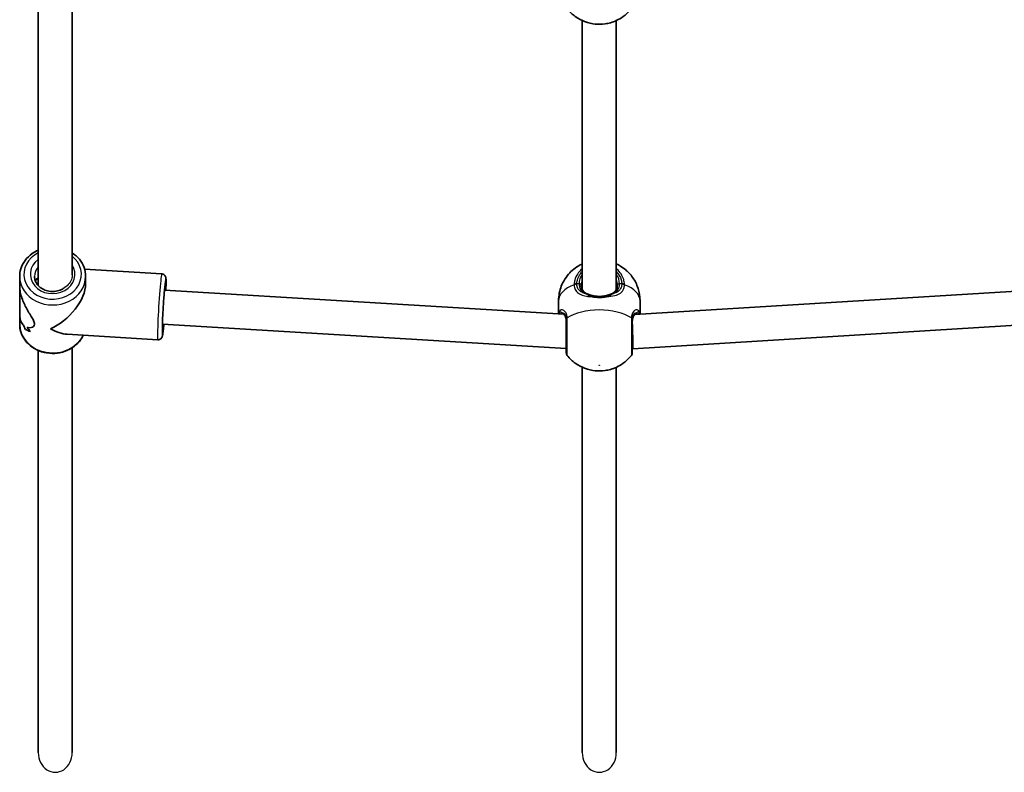
# Model space of a CAD drawing. Units: millimetres. Extents: x 296 to 7673, y -3739 to 3623.
# Drawn here: x 3117 to 3580, y -2241 to -1887 of the extents above; entities that cross this region are included whole.
import ezdxf

# ---------------------------------------------------------------- set-up
doc = ezdxf.new("R2010")
doc.units = ezdxf.units.MM
doc.layers.add('Widoczne (ISO)', color=7, linetype='Continuous', lineweight=35)
doc.layers.add('Widoczne wąskie (ISO)', color=7, linetype='Continuous', lineweight=25)

msp = doc.modelspace()

# ---------------------------------------------------------------- linework, layer by layer
at = {"layer": 'Widoczne (ISO)'}
for p, q in [((3125.46, -1879.2), (3125.46, -2011.65)), ((3141.46, -1877.92), (3141.46, -2006.64)), ((3381.26, -1887.1), (3381.26, -2013.61)), ((3397.26, -1887.1), (3397.26, -2013.61)), ((3183.58, -2006.25), (3147.29, -2004.04)), ((3116.76, -2011.92), (3116.76, -2007.4)), ((3147.76, -2010.92), (3147.76, -2007.4)), ((3116.76, -2011.92), (3116.76, -2025.38)), ((3184.83, -2013.84), (3372.54, -2025.22)), ((3405.91, -2025.29), (3593.69, -2013.84)), ((3370.11, -2025.07), (3370.11, -2018.85)), ((3408.41, -2025.13), (3408.41, -2018.85)), ((3116.76, -2029.9), (3116.76, -2025.38)), ((3183.86, -2029.81), (3373.76, -2041.33)), ((3405.01, -2041.37), (3594.67, -2029.81)), ((3181.7, -2037.19), (3139.04, -2034.59)), ((3141.46, -2040.92), (3141.46, -2231.3)), ((3404.76, -2041.37), (3405.01, -2041.37)), ((3125.46, -2042.2), (3125.46, -2231.3)), ((3381.26, -2050.1), (3381.26, -2231.3)), ((3397.26, -2050.1), (3397.26, -2231.3))]:
    msp.add_line(p, q, dxfattribs=at)
for centre, start, end in [((3375.76, -2043.3), 180, 218.1954), ((3402.76, -2043.3), 321.8046, 0)]:
    msp.add_arc(centre, 2, start, end, dxfattribs=at)
for centre, major_axis, ratio, start_param, end_param in [((3132.26, -2018.65), (13.68, 12.87), 0.565523, 4.153117, 5.79419), ((3132.26, -2019.89), (-0.86, -21.15), 0.731669, 5.257097, 5.368897), ((3132.26, -2019.89), (0.86, 21.15), 0.731669, 2.115504, 2.227308), ((3132.26, -2017.41), (-0.86, -21.15), 0.731669, 5.459697, 5.594965), ((3132.26, -2017.41), (0.86, 21.15), 0.731669, 2.318105, 2.453376), ((3132.26, -2018.65), (-13.14, 13.96), 0.58894, 2.059791, 2.58232), ((3404.76, -2033.37), (-0.24, 8), 0.01756, 3.141058, 5.235453), ((3132.26, -2029.53), (-15.5, 0.63), 0.366737, 0.615989, 0.842057), ((3132.26, -2029.53), (15.5, -0.63), 0.366737, 3.757585, 3.983654)]:
    msp.add_ellipse(centre, major_axis=major_axis, ratio=ratio, start_param=start_param, end_param=end_param, dxfattribs=at)
for points, knots in [([(3374.19, -1881.54), (3375.45, -1883.14), (3376.74, -1884.27), (3379.56, -1886.34), (3381.01, -1887.04), (3384.22, -1888.28), (3385.81, -1888.59), (3388.9, -1888.9), (3390.39, -1888.88), (3393.62, -1888.41), (3395.35, -1888.01), (3398.42, -1886.56), (3399.42, -1886), (3401.71, -1884.35), (3403.04, -1883.19), (3404.34, -1881.54)], [1.945597, 1.945597, 1.945597, 1.945597, 2.169927, 2.169927, 2.482575, 2.482575, 2.9426, 2.9426, 3.420999, 3.420999, 3.899397, 3.899397, 4.10602, 4.10602, 4.337589, 4.337589, 4.337589, 4.337589]), ([(3125.46, -1995.09), (3124.48, -1995.52), (3123.55, -1996.03), (3121.37, -1997.54), (3120.22, -1998.64), (3118.4, -2001.11), (3117.71, -2002.46), (3116.94, -2005.03), (3116.76, -2006.21), (3116.76, -2007.4)], [2.102388, 2.102388, 2.102388, 2.102388, 2.316716, 2.316716, 2.640716, 2.640716, 2.957886, 2.957886, 3.21187, 3.21187, 3.21187, 3.21187]), ([(3147.76, -2007.4), (3147.76, -2005.96), (3147.51, -2004.53), (3146.5, -2001.8), (3145.75, -2000.5), (3143.87, -1998.21), (3142.73, -1997.2), (3141.46, -1996.38)], [0.0702774, 0.0702774, 0.0702774, 0.0702774, 0.3779317, 0.3779317, 0.6889628, 0.6889628, 0.9967181, 0.9967181, 0.9967181, 0.9967181]), ([(3381.26, -2001.51), (3380.65, -2001.79), (3380, -2002.13), (3378.44, -2003.07), (3377.5, -2003.73), (3375, -2005.95), (3373.32, -2007.85), (3371.13, -2012.38), (3370.45, -2014.58), (3370.15, -2017.56), (3370.11, -2018.2), (3370.11, -2018.85)], [7.023788, 7.023788, 7.023788, 7.023788, 7.1634108, 7.1634108, 7.3407905, 7.3407905, 7.6164918, 7.6164918, 7.8030603, 7.8030603, 7.8539816, 7.8539816, 7.8539816, 7.8539816]), ([(3408.41, -2018.85), (3408.41, -2016.82), (3408.07, -2014.8), (3406.87, -2011.07), (3405.99, -2009.4), (3403.89, -2006.36), (3402.66, -2005.13), (3399.95, -2002.88), (3398.53, -2002.09), (3397.26, -2001.51)], [4.712389, 4.712389, 4.712389, 4.712389, 4.8723899, 4.8723899, 5.0445745, 5.0445745, 5.2556224, 5.2556224, 5.5425826, 5.5425826, 5.5425826, 5.5425826]), ([(3137.59, -2012.92), (3137.38, -2013.06), (3137.15, -2013.2), (3136.17, -2013.74), (3135.35, -2014.05), (3133.62, -2014.44), (3132.73, -2014.52), (3130.95, -2014.45), (3130.07, -2014.29), (3128.41, -2013.76), (3127.64, -2013.39), (3126.26, -2012.46), (3125.66, -2011.91), (3124.68, -2010.67), (3124.3, -2009.99), (3123.87, -2008.66), (3123.76, -2008.03), (3123.76, -2007.4)], [7.122952, 7.122952, 7.122952, 7.122952, 7.21929, 7.21929, 7.527827, 7.527827, 7.832533, 7.832533, 8.136492, 8.136492, 8.441973, 8.441973, 8.75267, 8.75267, 9.075393, 9.075393, 9.354501, 9.354501, 9.354501, 9.354501]), ([(3124.21, -2009.65), (3124.34, -2009.34), (3124.5, -2009.05), (3124.91, -2008.45), (3125.17, -2008.15), (3125.47, -2007.89)], [4.1901489, 4.1901489, 4.1901489, 4.1901489, 4.309935, 4.309935, 4.4557908, 4.4557908, 4.4557908, 4.4557908]), ([(3124.21, -2009.65), (3124.34, -2009.34), (3124.5, -2009.05), (3124.91, -2008.45), (3125.17, -2008.15), (3125.47, -2007.89)], [-1.1160672, -1.1160672, -1.1160672, -1.1160672, -0.9962811, -0.9962811, -0.8504254, -0.8504254, -0.8504254, -0.8504254]), ([(3183.58, -2006.25), (3183.8, -2006.26), (3184.02, -2006.31), (3184.41, -2006.47), (3184.58, -2006.57), (3184.87, -2006.81), (3184.98, -2006.93), (3185.17, -2007.18), (3185.23, -2007.29), (3185.34, -2007.5), (3185.37, -2007.59), (3185.44, -2007.79), (3185.46, -2007.88), (3185.52, -2008.17), (3185.53, -2008.31), (3185.58, -2008.95), (3185.59, -2009.52), (3185.58, -2011.13), (3185.56, -2012.18), (3185.52, -2013.55), (3185.51, -2013.71), (3185.5, -2013.88)], [5.7606561, 5.7606561, 5.7606561, 5.7606561, 5.772197, 5.772197, 5.7848912, 5.7848912, 5.8009515, 5.8009515, 5.8214902, 5.8214902, 5.8475746, 5.8475746, 5.8894356, 5.8894356, 6.00201, 6.00201, 6.3161692, 6.3161692, 6.6564108, 6.6564108, 6.7016668, 6.7016668, 6.7016668, 6.7016668]), ([(3116.76, -2011.92), (3116.76, -2012.42), (3116.79, -2012.93), (3116.95, -2014.34), (3117.13, -2015.25), (3117.86, -2017.98), (3118.62, -2019.8), (3119.83, -2022.22), (3120.29, -2023.05), (3121.23, -2024.66), (3121.71, -2025.44), (3122.58, -2026.9), (3122.97, -2027.57), (3123.54, -2028.81), (3123.72, -2029.37), (3123.72, -2030.33), (3123.54, -2030.69), (3122.97, -2031.22), (3122.58, -2031.38), (3121.71, -2031.54), (3121.23, -2031.53), (3120.62, -2031.41), (3120.47, -2031.37), (3120.33, -2031.33)], [2.34471, 2.34471, 2.34471, 2.34471, 2.507871, 2.507871, 2.77941, 2.77941, 3.322488, 3.322488, 3.610032, 3.610032, 3.897576, 3.897576, 4.185119, 4.185119, 4.472663, 4.472663, 4.760206, 4.760206, 5.04775, 5.04775, 5.335293, 5.335293, 5.424723, 5.424723, 5.424723, 5.424723]), ([(3120.33, -2031.33), (3120.47, -2031.37), (3120.62, -2031.41), (3121.23, -2031.53), (3121.71, -2031.54), (3122.58, -2031.38), (3122.97, -2031.22), (3123.54, -2030.69), (3123.72, -2030.33), (3123.72, -2029.85), (3123.72, -2029.37), (3123.54, -2028.81), (3122.97, -2027.57), (3122.58, -2026.9), (3121.71, -2025.44), (3121.23, -2024.66), (3120.29, -2023.05), (3119.83, -2022.22), (3118.62, -2019.8), (3117.86, -2017.98), (3117.13, -2015.25), (3116.95, -2014.34), (3116.79, -2012.93), (3116.76, -2012.42), (3116.76, -2011.92)], [7.993265, 7.993265, 7.993265, 7.993265, 8.082695, 8.082695, 8.370238, 8.370238, 8.657782, 8.657782, 8.945325, 8.945325, 8.945325, 9.232869, 9.232869, 9.520412, 9.520412, 9.807956, 9.807956, 10.095499, 10.095499, 10.638578, 10.638578, 10.910117, 10.910117, 11.073277, 11.073277, 11.073277, 11.073277]), ([(3183.86, -2032.75), (3183.86, -2032.75), (3183.86, -2032.74), (3183.85, -2032.64), (3183.84, -2032.48), (3183.83, -2031.92), (3183.83, -2031.43), (3183.85, -2030.12), (3183.87, -2029.27), (3183.94, -2027.33), (3183.99, -2026.24), (3184.11, -2023.93), (3184.18, -2022.72), (3184.33, -2020.31), (3184.41, -2019.1), (3184.57, -2016.83), (3184.66, -2015.77), (3184.83, -2013.89), (3184.91, -2013.07), (3185.05, -2011.8), (3185.12, -2011.32), (3185.18, -2010.98), (3185.19, -2010.92), (3185.19, -2010.92), (3185.19, -2010.92), (3185.19, -2010.92)], [2.799525, 2.799525, 2.799525, 2.799525, 2.848948, 2.848948, 3.010853, 3.010853, 3.276785, 3.276785, 3.583381, 3.583381, 3.898755, 3.898755, 4.216355, 4.216355, 4.5344, 4.5344, 4.851797, 4.851797, 5.166373, 5.166373, 5.468551, 5.468551, 5.576308, 5.576308, 5.580195, 5.580195, 5.580195, 5.580195]), ([(3380.76, -2011.4), (3380.76, -2011.83), (3380.81, -2012.24), (3380.98, -2012.98), (3381.11, -2013.32), (3381.43, -2013.93), (3381.62, -2014.2), (3382.07, -2014.69), (3382.32, -2014.91), (3382.89, -2015.3), (3383.21, -2015.47), (3383.56, -2015.62)], [6.2734397, 6.2734397, 6.2734397, 6.2734397, 6.4476528, 6.4476528, 6.6218659, 6.6218659, 6.7960791, 6.7960791, 6.9702922, 6.9702922, 7.1445053, 7.1445053, 7.1445053, 7.1445053]), ([(3394.96, -2015.62), (3395.31, -2015.47), (3395.63, -2015.3), (3396.21, -2014.91), (3396.46, -2014.69), (3396.91, -2014.2), (3397.1, -2013.93), (3397.42, -2013.32), (3397.55, -2012.98), (3397.72, -2012.24), (3397.76, -2011.83), (3397.76, -2011.4)], [5.402374, 5.402374, 5.402374, 5.402374, 5.5765871, 5.5765871, 5.7508003, 5.7508003, 5.9250134, 5.9250134, 6.0992265, 6.0992265, 6.2734397, 6.2734397, 6.2734397, 6.2734397]), ([(3386.25, -2016.48), (3386.05, -2016.43), (3385.85, -2016.39), (3385.46, -2016.28), (3385.27, -2016.23), (3384.9, -2016.12), (3384.72, -2016.06), (3384.37, -2015.94), (3384.2, -2015.87), (3383.87, -2015.75), (3383.71, -2015.68), (3383.56, -2015.62)], [0, 0, 0, 0, 0.0695389, 0.0695389, 0.1390777, 0.1390777, 0.2086166, 0.2086166, 0.2781555, 0.2781555, 0.3476944, 0.3476944, 0.3476944, 0.3476944]), ([(3386.25, -2016.48), (3386.63, -2016.56), (3387.02, -2016.63), (3387.82, -2016.74), (3388.23, -2016.77), (3389.06, -2016.81), (3389.47, -2016.81), (3390.3, -2016.77), (3390.7, -2016.74), (3391.51, -2016.63), (3391.9, -2016.56), (3392.28, -2016.48)], [5.754988, 5.754988, 5.754988, 5.754988, 5.8874973, 5.8874973, 6.0200067, 6.0200067, 6.152516, 6.152516, 6.2850254, 6.2850254, 6.4175347, 6.4175347, 6.4175347, 6.4175347]), ([(3392.28, -2016.48), (3392.48, -2016.43), (3392.68, -2016.39), (3393.07, -2016.28), (3393.26, -2016.23), (3393.63, -2016.12), (3393.81, -2016.06), (3394.16, -2015.94), (3394.33, -2015.87), (3394.66, -2015.75), (3394.81, -2015.68), (3394.96, -2015.62)], [0, 0, 0, 0, 0.0695389, 0.0695389, 0.1390777, 0.1390777, 0.2086166, 0.2086166, 0.2781555, 0.2781555, 0.3476944, 0.3476944, 0.3476944, 0.3476944]), ([(3118.58, -2030.31), (3118.11, -2029.86), (3117.68, -2029.28), (3117.13, -2028.01), (3116.95, -2027.38), (3116.79, -2026.27), (3116.76, -2025.83), (3116.76, -2025.38)], [5.8167936, 5.8167936, 5.8167936, 5.8167936, 6.1659154, 6.1659154, 6.4374547, 6.4374547, 6.6006148, 6.6006148, 6.6006148, 6.6006148]), ([(3116.76, -2025.38), (3116.76, -2025.83), (3116.79, -2026.27), (3116.95, -2027.38), (3117.13, -2028.01), (3117.68, -2029.28), (3118.11, -2029.86), (3118.58, -2030.31)], [6.8173731, 6.8173731, 6.8173731, 6.8173731, 6.9805333, 6.9805333, 7.2520725, 7.2520725, 7.6011944, 7.6011944, 7.6011944, 7.6011944]), ([(3371.79, -2024.87), (3371.79, -2024.87), (3371.79, -2024.87), (3371.8, -2024.87), (3371.81, -2024.87), (3371.85, -2024.88), (3371.87, -2024.88), (3371.91, -2024.9), (3371.94, -2024.9), (3372, -2024.92), (3372.03, -2024.94), (3372.07, -2024.95)], [0.1878837, 0.1878837, 0.1878837, 0.1878837, 0.2074956, 0.2074956, 0.2425453, 0.2425453, 0.277595, 0.277595, 0.3126447, 0.3126447, 0.3476944, 0.3476944, 0.3476944, 0.3476944]), ([(3373.76, -2028.62), (3373.76, -2028.17), (3373.73, -2027.76), (3373.59, -2027.01), (3373.49, -2026.68), (3373.26, -2026.11), (3373.12, -2025.87), (3372.83, -2025.48), (3372.68, -2025.32), (3372.37, -2025.09), (3372.21, -2025), (3372.07, -2024.95)], [6.2734229, 6.2734229, 6.2734229, 6.2734229, 6.447636, 6.447636, 6.6218492, 6.6218492, 6.7960623, 6.7960623, 6.9702754, 6.9702754, 7.1444886, 7.1444886, 7.1444886, 7.1444886]), ([(3406.46, -2024.95), (3406.31, -2025), (3406.16, -2025.09), (3405.85, -2025.32), (3405.7, -2025.48), (3405.4, -2025.87), (3405.27, -2026.11), (3405.03, -2026.68), (3404.94, -2027.01), (3404.8, -2027.76), (3404.76, -2028.17), (3404.76, -2028.62)], [5.402374, 5.402374, 5.402374, 5.402374, 5.5765871, 5.5765871, 5.7508003, 5.7508003, 5.9250134, 5.9250134, 6.0992265, 6.0992265, 6.2734397, 6.2734397, 6.2734397, 6.2734397]), ([(3406.46, -2024.95), (3406.49, -2024.94), (3406.53, -2024.92), (3406.59, -2024.9), (3406.62, -2024.9), (3406.66, -2024.88), (3406.68, -2024.88), (3406.71, -2024.87), (3406.72, -2024.87), (3406.73, -2024.87), (3406.73, -2024.87), (3406.73, -2024.87)], [0, 0, 0, 0, 0.0350497, 0.0350497, 0.0700994, 0.0700994, 0.1051491, 0.1051491, 0.1401988, 0.1401988, 0.1598108, 0.1598108, 0.1598108, 0.1598108]), ([(3146.63, -2035.05), (3146.15, -2036.08), (3145.54, -2037.06), (3143.84, -2039.13), (3142.66, -2040.16), (3139.98, -2041.87), (3138.48, -2042.53), (3135.31, -2043.4), (3133.64, -2043.62), (3130.31, -2043.56), (3128.64, -2043.29), (3125.49, -2042.3), (3124, -2041.58), (3121.37, -2039.76), (3120.22, -2038.66), (3118.4, -2036.19), (3117.71, -2034.84), (3116.94, -2032.27), (3116.76, -2031.08), (3116.76, -2029.9)], [6.591366, 6.591366, 6.591366, 6.591366, 6.831593, 6.831593, 7.149907, 7.149907, 7.474573, 7.474573, 7.802617, 7.802617, 8.131555, 8.131555, 8.459346, 8.459346, 8.783347, 8.783347, 9.100516, 9.100516, 9.354501, 9.354501, 9.354501, 9.354501]), ([(3184.53, -2029.85), (3184.43, -2030.98), (3184.33, -2031.99), (3184.14, -2033.74), (3184.05, -2034.44), (3183.92, -2035.19), (3183.88, -2035.38), (3183.78, -2035.75), (3183.75, -2035.87), (3183.55, -2036.23), (3183.47, -2036.37), (3183.17, -2036.68), (3183.01, -2036.83), (3182.56, -2037.07), (3182.31, -2037.15), (3181.92, -2037.2), (3181.81, -2037.2), (3181.7, -2037.19)], [7.9608253, 7.9608253, 7.9608253, 7.9608253, 8.2713355, 8.2713355, 8.605009, 8.605009, 8.7536289, 8.7536289, 8.8279388, 8.8279388, 8.8604349, 8.8604349, 8.8813309, 8.8813309, 8.8963882, 8.8963882, 8.9022487, 8.9022487, 8.9022487, 8.9022487]), ([(3373.76, -2028.09), (3373.76, -2028.71), (3373.76, -2029.36), (3373.76, -2031.09), (3373.76, -2032.19), (3373.76, -2034.72), (3373.76, -2036.13), (3373.76, -2038.78), (3373.76, -2039.99), (3373.76, -2042), (3373.76, -2042.74), (3373.76, -2043.23), (3373.76, -2043.3), (3373.76, -2043.3)], [0, 0, 0, 0, 0.206308, 0.206308, 0.5364, 0.5364, 0.96552, 0.96552, 1.422771, 1.422771, 1.925821, 1.925821, 2.143465, 2.143465, 2.143465, 2.143465]), ([(3404.76, -2043.3), (3404.76, -2043.3), (3404.76, -2043.19), (3404.76, -2042.51), (3404.76, -2041.6), (3404.76, -2039.17), (3404.76, -2037.68), (3404.76, -2034.46), (3404.76, -2032.74), (3404.76, -2030.05), (3404.76, -2029.04), (3404.76, -2028.09)], [1.03129, 1.03129, 1.03129, 1.03129, 1.299703, 1.299703, 1.842753, 1.842753, 2.356937, 2.356937, 2.86021, 2.86021, 3.174755, 3.174755, 3.174755, 3.174755]), ([(3374.19, -2044.54), (3375.45, -2046.14), (3376.74, -2047.27), (3379.56, -2049.34), (3381.01, -2050.04), (3384.22, -2051.28), (3385.81, -2051.59), (3388.9, -2051.9), (3390.39, -2051.88), (3393.62, -2051.41), (3395.35, -2051.01), (3398.42, -2049.56), (3399.42, -2049), (3401.71, -2047.35), (3403.04, -2046.19), (3404.34, -2044.54)], [1.945597, 1.945597, 1.945597, 1.945597, 2.169927, 2.169927, 2.482575, 2.482575, 2.9426, 2.9426, 3.420999, 3.420999, 3.899397, 3.899397, 4.10602, 4.10602, 4.337589, 4.337589, 4.337589, 4.337589])]:
    msp.add_open_spline(points, degree=3, knots=knots, dxfattribs=at)
at = {"layer": 'Widoczne wąskie (ISO)'}
for p, q in [((3379.76, -2010.9), (3378.69, -2010.9)), ((3399.84, -2010.9), (3398.76, -2010.9))]:
    msp.add_line(p, q, dxfattribs=at)
for centre, major_axis, ratio, start_param, end_param in [((3132.26, -2006.4), (13.5, 0), 0.866025, 2.098677, 7.104197), ((3132.26, -2006.4), (-10.5, 0), 0.866025, 5.416844, 9.927674), ((3132.26, -2007.4), (-8.5, 0), 0.866025, 5.639684, 6.283185), ((3132.26, -2007.4), (-15.5, 0), 0.866025, 0, 3.141593), ((3182.64, -2021.72), (0.94, 15.47), 0.03511, 0, 3.141593), ((3184.63, -2021.84), (-0.82, -13.47), 0.03511, 2.205279, 7.219917), ((3389.26, -2010.9), (-9.5, 0), 0.866025, 5.713564, 6.283185), ((3389.26, -2011.4), (-8.5, 0), 0.866025, 5.938484, 6.283185), ((3389.26, -2010.9), (9.5, 0), 0.866025, 0, 0.569621), ((3389.26, -2011.4), (8.5, 0), 0.866025, 0, 0.344701), ((3184.63, -2021.84), (0.7, 11.48), 0.03511, 5.481988, 10.226519), ((3389.26, -2018.85), (-19.15, 0), 0.5, 5.37679, 6.283185), ((3378.69, -2011.9), (-2, 0.05), 0.49988, 4.725052, 5.38964), ((3378.69, -2012.1), (-2, -0.05), 0.51455, 4.699344, 5.36393), ((3379.76, -2011.4), (1, 0), 0.5, 0, 1.570796), ((3398.76, -2011.4), (-1, 0), 0.5, 4.712389, 6.283185), ((3399.84, -2011.9), (2, 0.05), 0.49988, 0.893546, 1.558133), ((3399.84, -2012.1), (2, -0.05), 0.51455, 0.919255, 1.583841), ((3389.26, -2018.85), (19.15, 0), 0.5, 0, 0.906395), ((3383.17, -2016.54), (0.39, 0.921), 0.653054, 0, 0.575591), ((3386.03, -2017.46), (0.217, 0.976), 0.312836, 0, 1.113461), ((3392.49, -2017.46), (-0.217, 0.976), 0.312836, 5.169724, 6.283185), ((3395.35, -2016.54), (-0.39, 0.921), 0.653054, 5.707595, 6.283185), ((3371.4, -2024.02), (0.719, -0.696), 0.970502, 3.835222, 5.466578), ((3372.42, -2024.01), (-0.349, -0.937), 0.89508, 5.570826, 6.283185), ((3375.75, -2027.49), (-2, -0.12), 0.555588, 5.587431, 6.252018), ((3389.26, -2032.76), (-19.15, 0), 0.5, 3.804461, 5.620317), ((3402.78, -2027.49), (2, -0.12), 0.555588, 0.031167, 0.695755), ((3406.11, -2024.01), (0.349, -0.937), 0.89508, 0, 0.712359), ((3407.12, -2024.02), (0.719, 0.696), 0.970502, 3.9582, 5.589556), ((3132.26, -2029.9), (-15.5, 0), 0.866025, 0, 2.747729), ((3375.76, -2028.09), (-2, 0), 0.441065, 5.61859, 6.283185), ((3402.76, -2028.09), (2, 0), 0.441065, 0, 0.664596), ((3133.46, -2231.3), (0, -9.24), 0.86602, 4.712389, 7.853982), ((3389.26, -2231.3), (0, -9.24), 0.86602, 4.712389, 7.853982)]:
    msp.add_ellipse(centre, major_axis=major_axis, ratio=ratio, start_param=start_param, end_param=end_param, dxfattribs=at)
msp.add_ellipse((3389.26, -2049.22), major_axis=(-0.15, 0), ratio=0.5, dxfattribs=at)
for points, knots in [([(3381.26, -2003.82), (3380.42, -2004.49), (3379.68, -2005.27), (3378.46, -2007.05), (3378, -2008.06), (3377.57, -2009.75), (3377.47, -2010.42), (3377.46, -2011.09)], [-0.8479331, -0.8479331, -0.8479331, -0.8479331, -0.5387277, -0.5387277, -0.2072029, -0.2072029, 0, 0, 0, 0]), ([(3401.07, -2011.09), (3401.05, -2010.35), (3400.94, -2009.61), (3400.22, -2007.05), (3399.08, -2005.34), (3397.43, -2003.95), (3397.35, -2003.88), (3397.26, -2003.82)], [-3.2688585, -3.2688585, -3.2688585, -3.2688585, -3.0398361, -3.0398361, -2.4510641, -2.4510641, -2.4209056, -2.4209056, -2.4209056, -2.4209056]), ([(3141.46, -2006.64), (3141.46, -2007.37), (3141.33, -2008.11), (3140.74, -2009.7), (3140.22, -2010.53), (3138.89, -2011.99), (3138.18, -2012.52), (3137.59, -2012.92)], [-2.4166554, -2.4166554, -2.4166554, -2.4166554, -2.1593908, -2.1593908, -1.8408604, -1.8408604, -1.529194, -1.529194, -1.529194, -1.529194]), ([(3378.69, -2010.9), (3378.7, -2010.3), (3378.79, -2009.7), (3379.18, -2008.19), (3379.59, -2007.29), (3380.48, -2005.99), (3380.85, -2005.55), (3381.26, -2005.13)], [0, 0, 0, 0, 0.2072029, 0.2072029, 0.5387277, 0.5387277, 0.728255, 0.728255, 0.728255, 0.728255]), ([(3397.26, -2005.13), (3398.35, -2006.22), (3399.14, -2007.54), (3399.72, -2009.58), (3399.82, -2010.24), (3399.84, -2010.9)], [2.5405797, 2.5405797, 2.5405797, 2.5405797, 3.0398361, 3.0398361, 3.2688585, 3.2688585, 3.2688585, 3.2688585]), ([(3377.46, -2011.09), (3377.46, -2011.13), (3377.45, -2011.16), (3377.45, -2011.24), (3377.46, -2011.27), (3377.46, -2011.31)], [-0.02300051, -0.02300051, -0.02300051, -0.02300051, -0.01150026, -0.01150026, 0, 0, 0, 0]), ([(3377.46, -2011.31), (3377.47, -2011.78), (3377.53, -2012.23), (3377.81, -2013.33), (3378.11, -2013.93), (3379.06, -2015.09), (3379.78, -2015.59), (3381.41, -2016.28), (3382.27, -2016.5), (3384.04, -2016.81), (3384.94, -2016.9), (3385.86, -2016.96)], [0, 0, 0, 0, 0.164774, 0.164774, 0.428413, 0.428413, 0.76194, 0.76194, 1.048751, 1.048751, 1.304861, 1.304861, 1.304861, 1.304861]), ([(3378.69, -2011.07), (3378.69, -2011.04), (3378.69, -2011.01), (3378.69, -2010.96), (3378.69, -2010.93), (3378.69, -2010.9)], [0, 0, 0, 0, 0.01150026, 0.01150026, 0.02300051, 0.02300051, 0.02300051, 0.02300051]), ([(3383.17, -2015.63), (3382.59, -2015.5), (3382.05, -2015.33), (3380.77, -2014.78), (3380.12, -2014.34), (3379.28, -2013.32), (3379.01, -2012.8), (3378.76, -2011.85), (3378.7, -2011.47), (3378.69, -2011.07)], [-0.970901, -0.970901, -0.970901, -0.970901, -0.7619401, -0.7619401, -0.4284126, -0.4284126, -0.1647741, -0.1647741, 0, 0, 0, 0]), ([(3379.76, -2010.9), (3379.76, -2011.29), (3379.8, -2011.66), (3380, -2012.59), (3380.21, -2013.11), (3380.87, -2014.15), (3381.38, -2014.64), (3382.34, -2015.26), (3382.74, -2015.46), (3383.17, -2015.63)], [6.2734397, 6.2734397, 6.2734397, 6.2734397, 6.41994, 6.41994, 6.6543405, 6.6543405, 6.9590612, 6.9590612, 7.1445053, 7.1445053, 7.1445053, 7.1445053]), ([(3392.67, -2016.96), (3392.68, -2016.96), (3392.68, -2016.96), (3394.09, -2016.87), (3395.42, -2016.7), (3397.59, -2016.13), (3398.46, -2015.76), (3399.9, -2014.69), (3400.44, -2013.97), (3400.95, -2012.55), (3401.05, -2011.95), (3401.07, -2011.31)], [2.148581, 2.148581, 2.148581, 2.148581, 2.149908, 2.149908, 2.540044, 2.540044, 2.871378, 2.871378, 3.229571, 3.229571, 3.453442, 3.453442, 3.453442, 3.453442]), ([(3395.35, -2015.63), (3395.5, -2015.57), (3395.64, -2015.51), (3396.67, -2015.04), (3397.41, -2014.47), (3398.46, -2012.95), (3398.76, -2011.98), (3398.76, -2010.9)], [5.402374, 5.402374, 5.402374, 5.402374, 5.4650782, 5.4650782, 5.8665698, 5.8665698, 6.2734397, 6.2734397, 6.2734397, 6.2734397]), ([(3399.84, -2011.07), (3399.82, -2011.61), (3399.73, -2012.13), (3399.27, -2013.35), (3398.79, -2013.99), (3397.5, -2014.93), (3396.72, -2015.27), (3395.67, -2015.55), (3395.51, -2015.59), (3395.35, -2015.63)], [-3.453442, -3.453442, -3.453442, -3.453442, -3.2295712, -3.2295712, -2.871378, -2.871378, -2.5400444, -2.5400444, -2.482541, -2.482541, -2.482541, -2.482541]), ([(3399.84, -2010.9), (3399.84, -2010.93), (3399.84, -2010.96), (3399.84, -2011.01), (3399.84, -2011.04), (3399.84, -2011.07)], [0, 0, 0, 0, 0.01150026, 0.01150026, 0.02300051, 0.02300051, 0.02300051, 0.02300051]), ([(3401.07, -2011.31), (3401.07, -2011.27), (3401.07, -2011.24), (3401.07, -2011.16), (3401.07, -2011.13), (3401.07, -2011.09)], [-0.02300051, -0.02300051, -0.02300051, -0.02300051, -0.01150026, -0.01150026, 0, 0, 0, 0]), ([(3383.17, -2015.63), (3383.46, -2015.82), (3383.8, -2016.02), (3384.67, -2016.49), (3385.24, -2016.75), (3385.86, -2016.96)], [-0.3476944, -0.3476944, -0.3476944, -0.3476944, -0.1944859, -0.1944859, 0, 0, 0, 0]), ([(3385.86, -2016.96), (3386.94, -2017.19), (3388.1, -2017.3), (3389.26, -2017.3), (3389.84, -2017.3), (3390.41, -2017.27), (3391.56, -2017.16), (3392.12, -2017.08), (3392.67, -2016.96)], [5.754988, 5.754988, 5.754988, 5.754988, 6.0862698, 6.0862698, 6.0862698, 6.249703, 6.249703, 6.4175347, 6.4175347, 6.4175347, 6.4175347]), ([(3392.67, -2016.96), (3393.29, -2016.75), (3393.86, -2016.49), (3394.73, -2016.02), (3395.07, -2015.82), (3395.35, -2015.63)], [0, 0, 0, 0, 0.1944861, 0.1944861, 0.3476944, 0.3476944, 0.3476944, 0.3476944]), ([(3374.17, -2026.87), (3374.14, -2026.42), (3374.07, -2025.99), (3373.8, -2024.97), (3373.55, -2024.45), (3372.86, -2023.54), (3372.4, -2023.24), (3371.57, -2023.07), (3371.2, -2023.15), (3370.71, -2023.5), (3370.55, -2023.69), (3370.42, -2023.93)], [0, 0, 0, 0, 0.165681, 0.165681, 0.43077, 0.43077, 0.763372, 0.763372, 1.062687, 1.062687, 1.257781, 1.257781, 1.257781, 1.257781]), ([(3371.61, -2024.52), (3371.34, -2024.34), (3371.11, -2024.19), (3370.7, -2023.95), (3370.53, -2023.89), (3370.42, -2023.93)], [-0.3476944, -0.3476944, -0.3476944, -0.3476944, -0.194442, -0.194442, 0, 0, 0, 0]), ([(3371.61, -2024.52), (3371.75, -2024.47), (3371.91, -2024.46), (3372.4, -2024.54), (3372.75, -2024.78), (3373.27, -2025.53), (3373.47, -2025.97), (3373.67, -2026.83), (3373.72, -2027.19), (3373.75, -2027.58)], [-0.9238247, -0.9238247, -0.9238247, -0.9238247, -0.7633722, -0.7633722, -0.4307699, -0.4307699, -0.1656807, -0.1656807, 0, 0, 0, 0]), ([(3373.76, -2028.62), (3373.76, -2028.23), (3373.74, -2027.86), (3373.6, -2026.96), (3373.46, -2026.48), (3373.01, -2025.54), (3372.67, -2025.14), (3372.08, -2024.71), (3371.84, -2024.59), (3371.61, -2024.52)], [6.2734229, 6.2734229, 6.2734229, 6.2734229, 6.4200186, 6.4200186, 6.6545718, 6.6545718, 6.9594909, 6.9594909, 7.1444886, 7.1444886, 7.1444886, 7.1444886]), ([(3374.19, -2027.55), (3374.19, -2027.43), (3374.19, -2027.32), (3374.18, -2027.09), (3374.18, -2026.98), (3374.17, -2026.87)], [-0.07008301, -0.07008301, -0.07008301, -0.07008301, -0.03504151, -0.03504151, 0, 0, 0, 0]), ([(3404.36, -2026.87), (3404.35, -2026.98), (3404.35, -2027.09), (3404.34, -2027.32), (3404.34, -2027.43), (3404.34, -2027.55)], [-0.07008301, -0.07008301, -0.07008301, -0.07008301, -0.03504151, -0.03504151, 0, 0, 0, 0]), ([(3408.11, -2023.93), (3407.88, -2023.51), (3407.54, -2023.23), (3406.74, -2023.06), (3406.28, -2023.17), (3405.38, -2023.82), (3404.96, -2024.41), (3404.51, -2025.69), (3404.4, -2026.26), (3404.36, -2026.87)], [2.148584, 2.148584, 2.148584, 2.148584, 2.4923, 2.4923, 2.823393, 2.823393, 3.182145, 3.182145, 3.406365, 3.406365, 3.406365, 3.406365]), ([(3406.92, -2024.52), (3406.84, -2024.54), (3406.76, -2024.57), (3406.17, -2024.83), (3405.69, -2025.27), (3404.98, -2026.62), (3404.76, -2027.54), (3404.76, -2028.62)], [5.402374, 5.402374, 5.402374, 5.402374, 5.4650782, 5.4650782, 5.8665698, 5.8665698, 6.2734397, 6.2734397, 6.2734397, 6.2734397]), ([(3404.78, -2027.58), (3404.81, -2027.05), (3404.9, -2026.57), (3405.24, -2025.5), (3405.56, -2025.01), (3406.24, -2024.48), (3406.59, -2024.42), (3406.9, -2024.51), (3406.91, -2024.51), (3406.92, -2024.52)], [-3.4063648, -3.4063648, -3.4063648, -3.4063648, -3.1821449, -3.1821449, -2.8233931, -2.8233931, -2.4923005, -2.4923005, -2.4825401, -2.4825401, -2.4825401, -2.4825401]), ([(3408.11, -2023.93), (3408, -2023.89), (3407.83, -2023.95), (3407.4, -2024.19), (3407.18, -2024.34), (3406.92, -2024.52)], [-0.3476942, -0.3476942, -0.3476942, -0.3476942, -0.1506449, -0.1506449, 0, 0, 0, 0]), ([(3408.41, -2025.13), (3408.41, -2024.85), (3408.39, -2024.61), (3408.28, -2024.2), (3408.21, -2024.04), (3408.11, -2023.93)], [6.0881917, 6.0881917, 6.0881917, 6.0881917, 6.249703, 6.249703, 6.4175347, 6.4175347, 6.4175347, 6.4175347]), ([(3373.75, -2027.58), (3373.75, -2027.66), (3373.76, -2027.74), (3373.76, -2027.92), (3373.76, -2028), (3373.76, -2028.09)], [0, 0, 0, 0, 0.03504151, 0.03504151, 0.07008301, 0.07008301, 0.07008301, 0.07008301]), ([(3374.19, -2044.54), (3374.19, -2044.54), (3374.19, -2044.46), (3374.19, -2043.91), (3374.19, -2043.09), (3374.19, -2040.85), (3374.19, -2039.49), (3374.19, -2036.53), (3374.19, -2034.96), (3374.19, -2032.13), (3374.19, -2030.89), (3374.19, -2028.96), (3374.19, -2028.24), (3374.19, -2027.55)], [-2.143465, -2.143465, -2.143465, -2.143465, -1.925821, -1.925821, -1.422771, -1.422771, -0.96552, -0.96552, -0.5364, -0.5364, -0.206308, -0.206308, 0, 0, 0, 0]), ([(3404.34, -2027.55), (3404.34, -2028.6), (3404.34, -2029.73), (3404.34, -2032.74), (3404.34, -2034.66), (3404.34, -2038.26), (3404.33, -2039.92), (3404.33, -2042.64), (3404.33, -2043.66), (3404.33, -2044.41), (3404.34, -2044.54), (3404.34, -2044.54)], [-3.174755, -3.174755, -3.174755, -3.174755, -2.86021, -2.86021, -2.356937, -2.356937, -1.842753, -1.842753, -1.299703, -1.299703, -1.03129, -1.03129, -1.03129, -1.03129]), ([(3404.76, -2028.09), (3404.76, -2028), (3404.77, -2027.92), (3404.77, -2027.74), (3404.77, -2027.66), (3404.78, -2027.58)], [0, 0, 0, 0, 0.03504151, 0.03504151, 0.07008301, 0.07008301, 0.07008301, 0.07008301])]:
    msp.add_open_spline(points, degree=3, knots=knots, dxfattribs=at)
for points in [[(3370.42, -2023.93), (3370.23, -2024.14), (3370.12, -2024.53), (3370.11, -2025.07)], [(3371.29, -2025.15), (3371.32, -2025.09), (3371.36, -2025.04), (3371.4, -2025)], [(3371.4, -2025), (3371.5, -2024.91), (3371.63, -2024.87), (3371.79, -2024.87)], [(3406.73, -2024.87), (3406.9, -2024.87), (3407.03, -2024.91), (3407.12, -2025)], [(3407.12, -2025), (3407.18, -2025.06), (3407.23, -2025.12), (3407.27, -2025.2)]]:
    msp.add_open_spline(points, degree=3, dxfattribs=at)

doc.saveas('drawing.dxf')
